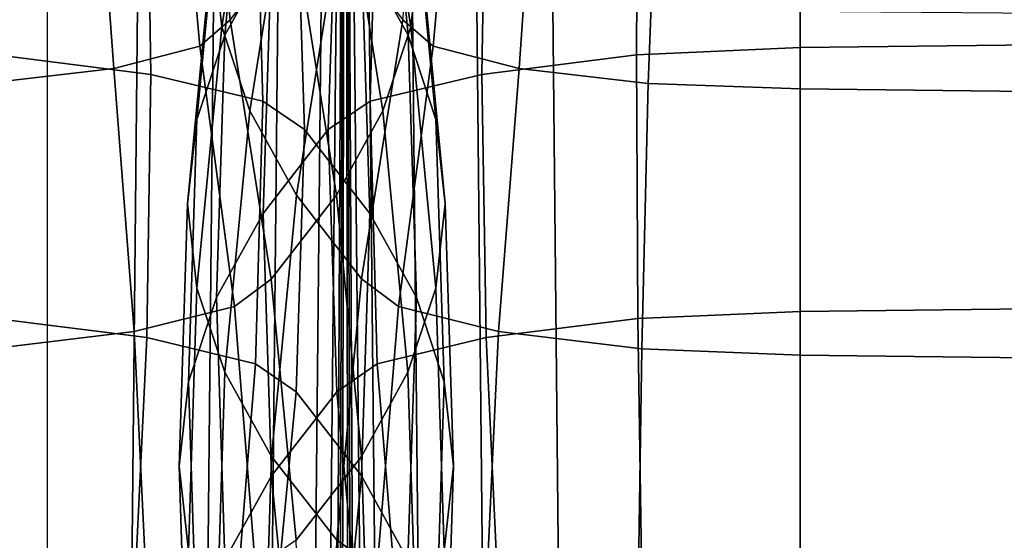
# Model space of a CAD drawing. Units: inches. Extents: x -38.3 to 38.1, y -15.7 to 14.9.
# Drawn here: x 10.7 to 13.2, y 7.5 to 8.8 of the extents above; entities that cross this region are included whole.
import ezdxf

# ---------------------------------------------------------------- set-up
doc = ezdxf.new("R2010")
doc.units = ezdxf.units.IN
doc.header["$MEASUREMENT"] = 0
doc.layers.add('AFUFU-3D-CH-CU', color=2, linetype='Continuous')
doc.layers.add('AFUFU-3D-CH-SH', color=2, linetype='Continuous')

msp = doc.modelspace()

# ---------------------------------------------------------------- linework, layer by layer
at = {"layer": 'AFUFU-3D-CH-CU'}
for points in [[(11.21529287681902, 8.795487397161015, 20.02884767485566), (11.19177201651972, 9.007472086090392, 21.23107221789576), (11.29540325088742, 9.659799030256028, 21.11604973663237), (11.31892820045773, 9.44781433981905, 19.91382521314307)], [(11.22272834082697, 8.773947073106402, 23.75063543237582), (11.3399497012759, 8.985510671738655, 24.95047291983687), (11.4027495569985, 9.642864852892917, 24.83456485249274), (11.28552686848543, 9.431301292793837, 23.63472741988388)], [(11.50338129145267, 9.642842379280765, 24.83456485249274), (11.56618114717528, 8.985488198126504, 24.95047291983687), (11.6834025076242, 8.77392459949425, 23.75063543237582), (11.62060397996574, 9.431278819181685, 23.63472741988388)], [(11.61072759756376, 9.659776556643877, 21.11604973663237), (11.71435883193145, 9.00744961247824, 21.23107221789576), (11.69083797163215, 8.795464923548863, 20.02884767485566), (11.58720264799344, 9.447791866206899, 19.91382521314307)], [(11.2857006987807, 8.583643269029483, 18.82742053729185), (11.21529287681902, 8.795487397161015, 20.02884767485566), (11.31892820045773, 9.44781433981905, 19.91382521314307), (11.38933787249804, 9.235970208184927, 18.71239810249962)], [(11.58720264799344, 9.447791866206899, 19.91382521314307), (11.69083797163215, 8.795464923548863, 20.02884767485566), (11.62043014967047, 8.583620795417332, 18.82742053729185), (11.51679297595313, 9.235947734572775, 18.71239810249962)], [(11.15237687021535, 8.562102731092867, 22.54920616831491), (11.22272834082697, 8.773947073106402, 23.75063543237582), (11.28552686848543, 9.431301292793837, 23.63472741988388), (11.21518412602712, 9.219456921471565, 22.43329791947046)], [(11.62060397996574, 9.431278819181685, 23.63472741988388), (11.6834025076242, 8.77392459949425, 23.75063543237582), (11.75375397823583, 8.562080257480716, 22.54920616831491), (11.69094672242405, 9.219434447859413, 22.43329791947046)], [(12.67038464330797, 9.399200387285365, 27.29665840939732), (12.67038464330797, 8.74292329396403, 27.43375154902956), (15.10896152044628, 8.771385944036997, 27.59516975425003), (15.10896152044628, 9.427663040244628, 27.45807661410883)], [(12.25840433594295, 8.724618747605778, 27.32993555950497), (12.67038464330797, 8.74292329396403, 27.43375154902956), (12.67038464330797, 9.399200387285365, 27.29665840939732), (12.2616933093099, 9.381466846126589, 27.19608138957151)], [(10.64443753914127, 9.381444372514437, 27.19608138957151), (10.64772651250822, 8.724596273993626, 27.32993555950497), (11.0366029863295, 8.675764108555057, 27.05298174902725), (11.02607827155523, 9.333868418514854, 26.92625331243152)], [(11.86952786212167, 8.675786582167209, 27.05298174902725), (12.25840433594295, 8.724618747605778, 27.32993555950497), (12.2616933093099, 9.381466846126589, 27.19608138957151), (11.88005257689595, 9.333890892127005, 26.92625331243152)], [(11.02607827155523, 9.333868418514854, 26.92625331243152), (11.0366029863295, 8.675764108555057, 27.05298174902725), (11.31782886265409, 8.608238625360329, 26.67001279334544), (11.30006840647248, 9.267599146759053, 26.55041009008727)], [(11.58830198579709, 8.60826109897248, 26.67001279334544), (11.86952786212167, 8.675786582167209, 27.05298174902725), (11.88005257689595, 9.333890892127005, 26.92625331243152), (11.60606244197869, 9.267621620371205, 26.55041009008727)], [(11.30006840647248, 9.267599146759053, 26.55041009008727), (11.31782886265409, 8.608238625360329, 26.67001279334544), (11.42324620514272, 8.536700013906469, 26.26429121303593), (11.40219677559417, 9.196631540504669, 26.14792747947654)], [(11.48288464330845, 8.53672248751862, 26.26429121303593), (11.58830198579709, 8.60826109897248, 26.67001279334544), (11.60606244197869, 9.267621620371205, 26.55041009008727), (11.503934072857, 9.19665401411682, 26.14792747947654)], [(11.12895266955699, 8.350117919752723, 21.34698059521193), (11.15237687021535, 8.562102731092867, 22.54920616831491), (11.21518412602712, 9.219456921471565, 22.43329791947046), (11.19177201651972, 9.007472086090392, 21.23107221789576)], [(11.2165314855465, 9.005360044984755, 16.28122364386199), (11.3733988377651, 9.223440283360688, 17.47745751242246), (11.39959353907982, 9.024383909296688, 17.51256086377441), (11.23574620514321, 8.813239045313395, 16.31509975966471)], [(11.40290140831392, 8.372079468189671, 17.62758337795476), (11.2857006987807, 8.583643269029483, 18.82742053729185), (11.38933787249804, 9.235970208184927, 18.71239810249962), (11.50653730937135, 9.02440638290884, 17.51256086377441)], [(11.51679297595313, 9.235947734572775, 18.71239810249962), (11.62043014967047, 8.583620795417332, 18.82742053729185), (11.50322944013725, 8.37205699457752, 17.62758337795476), (11.39959353907982, 9.024383909296688, 17.51256086377441)], [(11.69094672242405, 9.219434447859413, 22.43329791947046), (11.75375397823583, 8.562080257480716, 22.54920616831491), (11.77717817889418, 8.350095446140571, 21.34698059521193), (11.71435883193145, 9.00744961247824, 21.23107221789576)], [(11.31892560023711, 8.325578815379846, 25.06683513766464), (11.48288464330845, 8.53672248751862, 26.26429121303593), (11.503934072857, 9.196654014116834, 26.14792747947654), (11.3399497012759, 8.985510671738655, 24.95047291983687)], [(11.40219677559417, 9.196631540504683, 26.14792747947654), (11.42324620514272, 8.536700013906469, 26.26429121303593), (11.58720524821407, 8.325556341767694, 25.06683513766464), (11.56618114717528, 8.985488198126504, 24.95047291983687)], [(11.39959353907982, 9.024383909296688, 17.51256086377441), (11.50322944013725, 8.37205699457752, 17.62758337795476), (11.33937743640248, 8.160912196685914, 16.43012258331823), (11.23574620514321, 8.813239045313395, 16.31509975966471)], [(11.5667534120487, 8.160934670298065, 16.43012258331823), (11.40290140831392, 8.372079468189671, 17.62758337795476), (11.50653730937135, 9.02440638290884, 17.51256086377441), (11.67038464330797, 8.813261518925547, 16.31509975966471)], [(11.15246330667871, 8.138133234592335, 20.14475600329477), (11.12895266955699, 8.350117919752723, 21.34698059521193), (11.19177201651972, 9.007472086090392, 21.23107221789576), (11.21529287681902, 8.795487397161015, 20.02884767485566)], [(11.21653148554647, 9.005360044984755, 16.28122364386202), (11.23574620514321, 8.813239045313395, 16.31509975966471), (11.15962573765449, 8.746786747430136, 15.93823015156024), (11.14187365149615, 8.94018462627055, 15.91159547662215)], [(11.74650511079669, 8.746809221042287, 15.93823015156024), (11.67038464330797, 8.813261518925547, 16.31509975966471), (11.6895993629047, 9.005382518596907, 16.28122364386202), (11.76425719695503, 8.940207099882702, 15.91159547662215)], [(11.71435883193145, 9.00744961247824, 21.23107221789576), (11.77717817889418, 8.350095446140571, 21.34698059521193), (11.75366754177246, 8.138110760980183, 20.14475600329477), (11.69083797163215, 8.795464923548863, 20.02884767485566)], [(11.2017059662716, 8.114015166654472, 23.86699757889567), (11.31892560023711, 8.325578815379846, 25.06683513766464), (11.3399497012759, 8.985510671738655, 24.95047291983687), (11.22272834082697, 8.773947073106402, 23.75063543237582)], [(11.56618114717528, 8.985488198126504, 24.95047291983687), (11.58720524821407, 8.325556341767694, 25.06683513766464), (11.70442488217957, 8.11399269304232, 23.86699757889567), (11.6834025076242, 8.77392459949425, 23.75063543237582)], [(11.14187365149615, 8.94018462627055, 15.91159547662215), (11.15962573765449, 8.746786747430136, 15.93823015156024), (10.94285298632976, 8.690451218327823, 15.61873552340313), (10.9292661278043, 8.884931574238948, 15.59823984715694)], [(11.96327786212141, 8.690473691939975, 15.61873552340313), (11.74650511079669, 8.746809221042287, 15.93823015156024), (11.76425719695503, 8.940207099882702, 15.91159547662215), (11.97686472064687, 8.8849540478511, 15.59823984715694)], [(10.9292661278043, 8.884931574238948, 15.59823984715694), (10.94285298632976, 8.690451218327823, 15.61873552340313), (10.6184296375083, 8.652809031629431, 15.40525603610422), (10.6110764826611, 8.84801266519159, 15.38886230947649)], [(12.28770121094287, 8.652831505241583, 15.40525603610422), (11.96327786212141, 8.690473691939975, 15.61873552340313), (11.97686472064687, 8.8849540478511, 15.59823984715694), (12.29505436579008, 8.848035138803741, 15.38886230947649)], [(12.67038464330797, 8.63960787927083, 15.33029296974831), (12.28770121094287, 8.652831505241583, 15.40525603610422), (12.29505436579008, 8.848035138803741, 15.38886230947649), (12.67038464330797, 8.835070941972337, 15.3153386956806)], [(15.10896365722516, 8.814767228517102, 15.15963332661702), (15.10896365722516, 8.611151181483454, 15.16887359964442), (12.67038464330797, 8.639613342644655, 15.33029200640825), (12.67038464330797, 8.835070941972322, 15.31533869568063)], [(11.22286650344385, 7.926289115217291, 18.94332879843038), (11.15246330667871, 8.138133234592335, 20.14475600329477), (11.21529287681902, 8.795487397161015, 20.02884767485566), (11.2857006987807, 8.583643269029483, 18.82742053729185)], [(11.33937743640248, 8.160912196685914, 16.43012258331825), (11.24706458902951, 8.091647558012568, 16.03730662204637), (11.15962573765449, 8.746786747430136, 15.93823015156024), (11.23574620514321, 8.813239045313367, 16.31509975966468)], [(11.74650511079669, 8.746809221042287, 15.93823015156024), (11.65906625942166, 8.09167003162472, 16.03730662204637), (11.5667534120487, 8.160934670298065, 16.43012258331825), (11.67038464330797, 8.813261518925518, 16.31509975966468)], [(11.69083797163215, 8.795464923548863, 20.02884767485566), (11.75366754177246, 8.138110760980183, 20.14475600329477), (11.68326434500732, 7.926266641605139, 18.94332879843038), (11.62043014967047, 8.583620795417332, 18.82742053729185)], [(11.13134314906061, 7.90217086274227, 22.66556862209302), (11.2017059662716, 8.114015166654472, 23.86699757889567), (11.22272834082697, 8.773947073106402, 23.75063543237582), (11.15237687021535, 8.562102731092867, 22.54920616831491)], [(11.6834025076242, 8.77392459949425, 23.75063543237582), (11.70442488217957, 8.11399269304232, 23.86699757889567), (11.77478769939056, 7.902148389130119, 22.66556862209302), (11.75375397823583, 8.562080257480716, 22.54920616831491)], [(12.67038464330797, 8.74292329396403, 27.43375154902956), (12.67038464330797, 8.079336572053993, 27.52938564121375), (15.10896152044628, 8.107799219240679, 27.69080384694312), (15.10896152044628, 8.771385944036997, 27.59516975425003)], [(11.24706458902951, 8.091647558012568, 16.03730662204637), (10.9946686019594, 8.029124879172016, 15.68273001692058), (10.94285298632976, 8.690451218327823, 15.61873552340313), (11.15962573765449, 8.746786747430136, 15.93823015156024)], [(11.96327786212141, 8.690473691939975, 15.61873552340313), (11.91146224649178, 8.029147352784168, 15.68273001692058), (11.65906625942166, 8.09167003162472, 16.03730662204637), (11.74650511079669, 8.746809221042287, 15.93823015156024)], [(10.64772651250822, 8.724596273993626, 27.32993555950497), (10.64443759602465, 8.061580567232596, 27.42880867739452), (11.02607845358204, 8.01400463512195, 27.1589807234688), (11.0366029863295, 8.675764108555057, 27.05298174902725)], [(11.88005239486914, 8.014027108734101, 27.1589807234688), (12.26169325242652, 8.061603040844748, 27.42880867739452), (12.25840433594295, 8.724618747605778, 27.32993555950497), (11.86952786212167, 8.675786582167209, 27.05298174902725)], [(12.26169325242652, 8.061603040844748, 27.42880867739452), (12.67038464330797, 8.079336572053993, 27.52938564121375), (12.67038464330797, 8.74292329396403, 27.43375154902956), (12.25840433594295, 8.724618747605778, 27.32993555950497)], [(10.9946686019594, 8.029124879172016, 15.68273001692058), (10.63462201739255, 7.985295542735415, 15.43416855265305), (10.6184296375083, 8.652809031629431, 15.40525603610422), (10.94285298632976, 8.690451218327823, 15.61873552340313)], [(11.0366029863295, 8.675764108555057, 27.05298174902725), (11.02607845358204, 8.01400463512195, 27.1589807234688), (11.30006871364275, 7.947735385255044, 26.78313762433881), (11.31782886265409, 8.608238625360329, 26.67001279334544)], [(11.60606213480842, 7.947757858867195, 26.78313762433881), (11.88005239486914, 8.014027108734101, 27.1589807234688), (11.86952786212167, 8.675786582167209, 27.05298174902725), (11.58830198579709, 8.60826109897248, 26.67001279334544)], [(12.28770121094287, 8.652831505241583, 15.40525603610422), (12.27150883105862, 7.985318016347566, 15.43416855265305), (11.91146224649178, 8.029147352784168, 15.68273001692058), (11.96327786212141, 8.690473691939975, 15.61873552340313)], [(12.67038464330797, 8.639613342644655, 15.33029200640825), (12.67038464330797, 7.969287512960509, 15.34325816978954), (12.27150883105862, 7.985318016347566, 15.43416855265305), (12.28770121094287, 8.652831505241583, 15.40525603610422)], [(15.10896365722516, 8.611151181483454, 15.16887359964442), (15.10896365722516, 7.940825351799322, 15.18183976302572), (12.67038464330797, 7.969287512960509, 15.34325816978948), (12.67038464330797, 8.63961334264464, 15.33029200640822)], [(11.31782886265409, 8.608238625360329, 26.67001279334544), (11.30006871364275, 7.947735385255044, 26.78313762433881), (11.40219713964779, 7.876767788950204, 26.38065506973466), (11.42324620514272, 8.536700013906469, 26.26429121303593)], [(11.50393370880339, 7.876790262562356, 26.38065506973466), (11.60606213480842, 7.947757858867195, 26.78313762433881), (11.58830198579709, 8.60826109897248, 26.67001279334544), (11.48288464330845, 8.53672248751862, 26.26429121303593)], [(11.34007039462683, 7.714725375468209, 17.74349183756361), (11.22286650344385, 7.926289115217291, 18.94332879843038), (11.2857006987807, 8.583643269029483, 18.82742053729185), (11.40290140831392, 8.372079468189671, 17.62758337795476)], [(11.62043014967047, 8.583620795417332, 18.82742053729185), (11.68326434500732, 7.926266641605139, 18.94332879843038), (11.56606045382434, 7.714702901856057, 17.74349183756361), (11.50322944013725, 8.37205699457752, 17.62758337795476)], [(11.10790322990606, 7.690186082655433, 21.46334321600333), (11.13134314906061, 7.90217086274227, 22.66556862209302), (11.15237687021535, 8.562102731092867, 22.54920616831491), (11.12895266955699, 8.350117919752723, 21.34698059521193)], [(11.75375397823583, 8.562080257480716, 22.54920616831491), (11.77478769939056, 7.902148389130119, 22.66556862209302), (11.79822761854512, 7.690163609043282, 21.46334321600333), (11.77717817889418, 8.350095446140571, 21.34698059521193)], [(11.33999999424186, 7.665646260662971, 25.18319747863177), (11.50393370880339, 7.876790262562356, 26.38065506973465), (11.48288464330845, 8.53672248751862, 26.26429121303593), (11.31892560023711, 8.325578815379846, 25.06683513766464)], [(11.42324620514272, 8.536700013906469, 26.26429121303593), (11.40219713964779, 7.876767788950204, 26.38065506973465), (11.56613085420931, 7.665623787050819, 25.18319747863177), (11.58720524821407, 8.325556341767694, 25.06683513766464)], [(11.13140057689695, 7.478201402394721, 20.26111856054593), (11.10790322990606, 7.690186082655433, 21.46334321600333), (11.12895266955699, 8.350117919752723, 21.34698059521193), (11.15246330667871, 8.138133234592335, 20.14475600329477)], [(11.50322944013725, 8.37205699457752, 17.62758337795476), (11.56606045382434, 7.714702901856057, 17.74349183756361), (11.40219677559417, 7.50355826919369, 16.54603181660982), (11.33937743640248, 8.160912196685914, 16.43012258331823)], [(11.503934072857, 7.503580742805841, 16.54603181660982), (11.34007039462683, 7.714725375468209, 17.74349183756361), (11.40290140831392, 8.372079468189671, 17.62758337795476), (11.5667534120487, 8.160934670298065, 16.43012258331823)], [(11.77717817889418, 8.350095446140571, 21.34698059521193), (11.79822761854512, 7.690163609043282, 21.46334321600333), (11.77473027155422, 7.478178928782569, 20.26111856054593), (11.75366754177246, 8.138110760980183, 20.14475600329477)], [(11.22278208675972, 7.454082561844476, 23.98335984855501), (11.33999999424186, 7.665646260662971, 25.18319747863177), (11.31892560023711, 8.325578815379846, 25.06683513766464), (11.2017059662716, 8.114015166654472, 23.86699757889567)], [(11.58720524821407, 8.325556341767694, 25.06683513766464), (11.56613085420931, 7.665623787050819, 25.18319747863177), (11.68334876169145, 7.454060088232325, 23.98335984855501), (11.70442488217957, 8.11399269304232, 23.86699757889567)], [(11.40219677559417, 7.503558269193675, 16.54603181660982), (11.30006840647248, 7.432588844938593, 16.14354952656166), (11.24706458902951, 8.091647558012568, 16.03730662204637), (11.33937743640248, 8.160912196685914, 16.43012258331825)], [(11.65906625942166, 8.09167003162472, 16.03730662204637), (11.60606244197869, 7.432611318550745, 16.14354952656166), (11.503934072857, 7.503580742805827, 16.54603181660982), (11.5667534120487, 8.160934670298065, 16.43012258331825)], [(11.20179776090656, 7.266357294403139, 19.05969126819074), (11.13140057689695, 7.478201402394721, 20.26111856054593), (11.15246330667871, 8.138133234592335, 20.14475600329477), (11.22286650344385, 7.926289115217291, 18.94332879843038)], [(11.75366754177246, 8.138110760980183, 20.14475600329477), (11.77473027155422, 7.478178928782569, 20.26111856054593), (11.70433308754462, 7.266334820790988, 19.05969126819074), (11.68326434500732, 7.926266641605139, 18.94332879843038)], [(11.15240792294939, 7.242238296033623, 22.7819311990105), (11.22278208675972, 7.454082561844476, 23.98335984855501), (11.2017059662716, 8.114015166654472, 23.86699757889567), (11.13134314906061, 7.90217086274227, 22.66556862209302)], [(11.70442488217957, 8.11399269304232, 23.86699757889567), (11.68334876169145, 7.454060088232325, 23.98335984855501), (11.75372292550178, 7.242215822421471, 22.7819311990105), (11.77478769939056, 7.902148389130119, 22.66556862209302)], [(12.67038464330797, 8.079336572053993, 27.52938564121375), (12.67038464330797, 7.411074180558177, 27.58342990227116), (15.10896152044631, 7.439536825524616, 27.744848108392), (15.10896152044628, 8.107799219240679, 27.69080384694312)], [(11.30006840647248, 7.432588844938593, 16.14354952656166), (11.02607827155523, 7.366315637818204, 15.76770699812836), (10.9946686019594, 8.029124879172016, 15.68273001692058), (11.24706458902951, 8.091647558012568, 16.03730662204637)], [(11.91146224649178, 8.029147352784168, 15.68273001692058), (11.88005257689595, 7.366338111430355, 15.76770699812836), (11.60606244197869, 7.432611318550745, 16.14354952656166), (11.65906625942166, 8.09167003162472, 16.03730662204637)], [(12.27150876085808, 7.395044756455807, 27.49251940038411), (12.67038464330797, 7.411074180558177, 27.58342990227116), (12.67038464330797, 8.079336572053993, 27.52938564121375), (12.26169325242652, 8.061603040844748, 27.42880867739452)], [(10.64443759602465, 8.061580567232596, 27.42880867739452), (10.63462208759309, 7.395022282843655, 27.49251940038411), (10.99466882660106, 7.351195386368133, 27.24395766270915), (11.02607845358204, 8.01400463512195, 27.1589807234688)], [(11.91146202185011, 7.351217859980284, 27.24395766270915), (12.27150876085808, 7.395044756455807, 27.49251940038411), (12.26169325242652, 8.061603040844748, 27.42880867739452), (11.88005239486914, 8.014027108734101, 27.1589807234688)], [(11.02607827155523, 7.366315637818204, 15.76770699812836), (10.64443753914127, 7.318735773101778, 15.49787961055327), (10.63462201739255, 7.985295542735415, 15.43416855265305), (10.9946686019594, 8.029124879172016, 15.68273001692058)], [(12.27150883105862, 7.985318016347566, 15.43416855265305), (12.2616933093099, 7.31875824671393, 15.49787961055327), (11.88005257689595, 7.366338111430355, 15.76770699812836), (11.91146224649178, 8.029147352784168, 15.68273001692058)], [(11.02607845358204, 8.01400463512195, 27.1589807234688), (10.99466882660106, 7.351195386368133, 27.24395766270915), (11.24706496811236, 7.288675172136365, 26.88938077982991), (11.30006871364275, 7.947735385255044, 26.78313762433881)], [(11.65906588033881, 7.288697645748517, 26.88938077982991), (11.91146202185011, 7.351217859980284, 27.24395766270915), (11.88005239486914, 8.014027108734101, 27.1589807234688), (11.60606213480842, 7.947757858867195, 26.78313762433881)], [(12.67038464330797, 7.969287512960509, 15.34325816978954), (12.67038464330797, 7.301022957745122, 15.39730289891353), (12.2616933093099, 7.31875824671393, 15.49787961055327), (12.27150883105862, 7.985318016347566, 15.43416855265305)], [(15.10896365722516, 7.940825351799322, 15.18183976302572), (15.10896365722516, 7.272560796583921, 15.2358844921497), (12.67038464330797, 7.301022957745136, 15.39730289891358), (12.67038464330797, 7.969287512960509, 15.34325816978948)], [(11.30006871364275, 7.947735385255044, 26.78313762433881), (11.24706496811236, 7.288675172136365, 26.88938077982991), (11.33937788568584, 7.2194116829384, 26.49656468715797), (11.40219713964779, 7.876767788950204, 26.38065506973466)], [(11.56675296276533, 7.219434156550552, 26.49656468715797), (11.65906588033881, 7.288697645748517, 26.88938077982991), (11.60606213480842, 7.947757858867195, 26.78313762433881), (11.50393370880339, 7.876790262562356, 26.38065506973466)], [(11.31900578823423, 7.054793634071988, 17.85985456533534), (11.20179776090656, 7.266357294403139, 19.05969126819074), (11.22286650344385, 7.926289115217291, 18.94332879843038), (11.34007039462683, 7.714725375468209, 17.74349183756361)], [(11.68326434500732, 7.926266641605139, 18.94332879843038), (11.70433308754462, 7.266334820790988, 19.05969126819074), (11.58712506021694, 7.054771160459836, 17.85985456533534), (11.56606045382434, 7.714702901856057, 17.74349183756361)], [(11.12895228529864, 7.030253547200051, 21.57970595993401), (11.15240792294939, 7.242238296033623, 22.7819311990105), (11.13134314906061, 7.90217086274227, 22.66556862209302), (11.10790322990606, 7.690186082655433, 21.46334321600333)], [(11.77478769939056, 7.902148389130119, 22.66556862209302), (11.75372292550178, 7.242215822421471, 22.7819311990105), (11.77717856315254, 7.030231073587899, 21.57970595993401), (11.79822761854512, 7.690163609043282, 21.46334321600333)], [(11.40219713964779, 7.876767788950204, 26.38065506973465), (11.33937788568584, 7.2194116829384, 26.49656468715797), (11.50329211677827, 7.008267427376978, 25.2991059301077), (11.56613085420931, 7.665623787050819, 25.18319747863177)], [(11.4028387316729, 7.00828990098913, 25.2991059301077), (11.56675296276533, 7.219434156550552, 26.49656468715797), (11.50393370880339, 7.876790262562356, 26.38065506973465), (11.33999999424186, 7.665646260662971, 25.18319747863177)], [(11.48288464330845, 6.843649216207641, 16.6623955501692), (11.31900578823423, 7.054793634071988, 17.85985456533534), (11.34007039462683, 7.714725375468209, 17.74349183756361), (11.503934072857, 7.503580742805841, 16.54603181660982)], [(11.56606045382434, 7.714702901856057, 17.74349183756361), (11.58712506021694, 7.054771160459836, 17.85985456533534), (11.42324620514272, 6.84362674259549, 16.6623955501692), (11.40219677559417, 7.50355826919369, 16.54603181660982)], [(11.15243634215868, 6.818268871839084, 20.3774812409366), (11.12895228529864, 7.030253547200051, 21.57970595993401), (11.10790322990606, 7.690186082655433, 21.46334321600333), (11.13140057689695, 7.478201402394721, 20.26111856054593)], [(11.79822761854512, 7.690163609043282, 21.46334321600333), (11.77717856315254, 7.030231073587899, 21.57970595993401), (11.7536945062925, 6.818246398226933, 20.3774812409366), (11.77473027155422, 7.478178928782569, 20.26111856054593)], [(11.2856221522549, 6.796726163637491, 24.09926824517863), (11.4028387316729, 7.00828990098913, 25.2991059301077), (11.33999999424186, 7.665646260662971, 25.18319747863177), (11.22278208675972, 7.454082561844476, 23.98335984855501)], [(11.56613085420931, 7.665623787050819, 25.18319747863177), (11.50329211677827, 7.008267427376978, 25.2991059301077), (11.62050869619627, 6.796703690025339, 24.09926824517863), (11.68334876169145, 7.454060088232325, 23.98335984855501)], [(11.60606244197869, 7.432611318550745, 16.14354952656166), (11.58830198579709, 6.772108568444313, 16.25667432891599), (11.48288464330845, 6.843649216207641, 16.6623955501692), (11.503934072857, 7.503580742805827, 16.54603181660982)]]:
    msp.add_3dface(points, dxfattribs=at)
at = {"layer": 'AFUFU-3D-CH-SH'}
for points in [[(-11.56484006786393, 11.12504622965677, 9.625), (-11.31484006786396, -14.00004698915665, 9.625), (10.77525315094952, -14.00004698915666, 9.625), (11.02525315094955, 11.12504622965676, 9.625)], [(10.77525315094949, 11.12504622965679, 1.5), (10.77525315094949, -14.00004698915666, 1.5), (-11.31484006786396, -14.00004698915665, 1.5), (-11.56484006786398, 11.12504622965677, 1.5)], [(11.02525315094949, 11.12504622965679, 1.5), (10.77525315094949, -14.00004698915666, 1.5), (-11.31484006786396, -14.00004698915665, 1.5), (-11.31484006786398, 11.12504622965677, 1.5)], [(10.77525315094952, -14.00004698915671, 9.624999999999996), (10.96659486713205, -14.00004698915671, 9.58693976625564), (11.21659486713209, 11.12504622965676, 9.586939766255643), (11.02525315094955, 11.12504622965676, 9.625)], [(10.96659486713203, -14.00004698915666, 1.538060233744357), (10.77525315094949, -14.00004698915666, 1.5), (11.02525315094949, 11.12504622965679, 1.5), (11.21659486713203, 11.12504622965679, 1.538060233744357)], [(10.96659486713205, -14.00004698915671, 9.58693976625564), (11.1288065415428, -14.00004698915671, 9.47855339059327), (11.37880654154283, 11.12504622965676, 9.478553390593273), (11.21659486713209, 11.12504622965676, 9.586939766255643)], [(11.12880654154277, -14.00004698915666, 1.646446609406727), (10.96659486713203, -14.00004698915666, 1.538060233744357), (11.21659486713203, 11.12504622965679, 1.538060233744357), (11.37880654154277, 11.12504622965679, 1.646446609406727)], [(11.1288065415428, -14.00004698915671, 9.47855339059327), (11.23719291720514, -14.00004698915671, 9.316341716182542), (11.48719291720518, 11.12504622965676, 9.316341716182542), (11.37880654154283, 11.12504622965676, 9.478553390593273)], [(11.23719291720512, -14.00004698915666, 1.808658283817454), (11.12880654154277, -14.00004698915666, 1.646446609406727), (11.37880654154277, 11.12504622965679, 1.646446609406727), (11.48719291720512, 11.12504622965679, 1.808658283817454)], [(11.23719291720514, -14.00004698915671, 9.316341716182542), (11.27525315094952, -14.00004698915671, 9.124999999999996), (11.52525315094955, 11.12504622965676, 9.125), (11.48719291720518, 11.12504622965676, 9.316341716182542)], [(11.27525315094949, -14.00004698915666, 2), (11.23719291720512, -14.00004698915666, 1.808658283817454), (11.48719291720512, 11.12504622965679, 1.808658283817454), (11.52525315094949, 11.12504622965679, 2)], [(11.27506671332263, -14.00004698915668, 9.125), (11.4820534320103, -14.00004698915669, 7.94707179142054), (11.52506671332264, 11.12504622965674, 7.9375), (11.52506671332263, 11.12504622965674, 9.125)], [(11.48205371312344, -14.00004698915672, 3.177928159181949), (11.27506671332266, -14.00004698915673, 2), (11.52506671332266, 11.12504622965674, 2), (11.52506671332266, 11.12504622965674, 3.1875)], [(11.44246461572733, -14.00004698915665, 6.757730718573944), (11.40025340812057, -14.00004698915665, 5.562499991092198), (11.52525315094954, 11.12504622965679, 5.5625), (11.52525315094954, 11.12504622965679, 6.75)], [(11.40025340812057, -14.00004698915665, 5.562499991092198), (11.44246416395868, -14.00004698915666, 4.367269233832312), (11.52525315094953, 11.12504622965679, 4.375), (11.52525315094954, 11.12504622965679, 5.5625)], [(11.44246416395868, -14.00004698915666, 4.367269233832312), (11.56826615114874, -14.00004698915667, 3.177928159181949), (11.52525315094953, 11.12504622965679, 3.1875), (11.52525315094953, 11.12504622965679, 4.375)], [(11.56826643226188, -14.00004698915664, 7.94707179142054), (11.44246461572733, -14.00004698915665, 6.757730718573944), (11.52525315094954, 11.12504622965679, 6.75), (11.52525315094955, 11.12504622965679, 7.9375)], [(11.4820534320103, -14.00004698915669, 7.94707179142054), (11.60785524854486, -14.0000469891567, 6.757730718573944), (11.52506671332264, 11.12504622965674, 6.75), (11.52506671332264, 11.12504622965674, 7.9375)], [(11.60785570031351, -14.00004698915671, 4.367269233832312), (11.48205371312344, -14.00004698915672, 3.177928159181949), (11.52506671332266, 11.12504622965674, 3.1875), (11.52506671332265, 11.12504622965674, 4.375)], [(11.60785524854486, -14.0000469891567, 6.757730718573944), (11.65006645615161, -14.0000469891567, 5.562499991092198), (11.52506671332265, 11.12504622965674, 5.5625), (11.52506671332264, 11.12504622965674, 6.75)], [(11.65006645615161, -14.0000469891567, 5.562499991092198), (11.60785570031351, -14.00004698915671, 4.367269233832312), (11.52506671332265, 11.12504622965674, 4.375), (11.52506671332265, 11.12504622965674, 5.5625)], [(11.77525315094952, -14.00004698915663, 9.125), (11.81331338469389, -14.00004698915663, 9.316341716182546), (11.5633133846939, 11.12504622965679, 9.316341716182546), (11.52525315094955, 11.12504622965679, 9.125)], [(11.81331338469387, -14.00004698915663, 1.808658283817454), (11.77525315094952, -14.00004698915663, 2), (11.52525315094949, 11.12504622965679, 2), (11.56331338469387, 11.12504622965679, 1.808658283817454)], [(11.77525315094955, -14.00004698915663, 9.125), (11.56826643226188, -14.00004698915664, 7.94707179142054), (11.52525315094955, 11.12504622965679, 7.9375), (11.52525315094955, 11.12504622965679, 9.125)], [(11.56826615114874, -14.00004698915667, 3.177928159181949), (11.77525315094952, -14.00004698915668, 2), (11.52525315094952, 11.12504622965679, 2), (11.52525315094953, 11.12504622965679, 3.1875)], [(11.81331338469389, -14.00004698915663, 9.316341716182546), (11.92169976035624, -14.00004698915663, 9.478553390593277), (11.67169976035627, 11.12504622965679, 9.478553390593277), (11.5633133846939, 11.12504622965679, 9.316341716182546)], [(11.92169976035624, -14.00004698915663, 1.646446609406727), (11.81331338469387, -14.00004698915663, 1.808658283817454), (11.56331338469387, 11.12504622965679, 1.808658283817454), (11.67169976035622, 11.12504622965679, 1.646446609406727)], [(11.92169976035624, -14.00004698915663, 9.478553390593277), (12.08391143476698, -14.00004698915663, 9.586939766255647), (11.83391143476699, 11.12504622965679, 9.586939766255647), (11.67169976035627, 11.12504622965679, 9.478553390593277)], [(12.08391143476696, -14.00004698915663, 1.538060233744357), (11.92169976035624, -14.00004698915663, 1.646446609406727), (11.67169976035622, 11.12504622965679, 1.646446609406727), (11.83391143476696, 11.12504622965679, 1.538060233744357)], [(12.08391143476698, -14.00004698915663, 9.586939766255647), (12.27525315094952, -14.00004698915663, 9.625), (12.02525315094955, 11.12504622965679, 9.625), (11.83391143476699, 11.12504622965679, 9.586939766255647)], [(12.27525315094952, -14.00004698915663, 1.5), (12.08391143476696, -14.00004698915663, 1.538060233744357), (11.83391143476696, 11.12504622965679, 1.538060233744357), (12.02525315094949, 11.12504622965679, 1.5)], [(12.02525315094955, 11.12504622965679, 9.625), (12.27525315094952, -14.00004698915663, 9.625), (34.365346369763, -14.00004698915663, 9.625), (34.36534636976303, 11.12504622965679, 9.625)], [(34.36534636976297, 11.12504622965682, 1.5), (34.36534636976297, -14.00004698915663, 1.5), (12.27525315094952, -14.00004698915663, 1.5), (12.02525315094949, 11.12504622965679, 1.5)]]:
    msp.add_3dface(points, dxfattribs=at)

doc.saveas('drawing.dxf')
